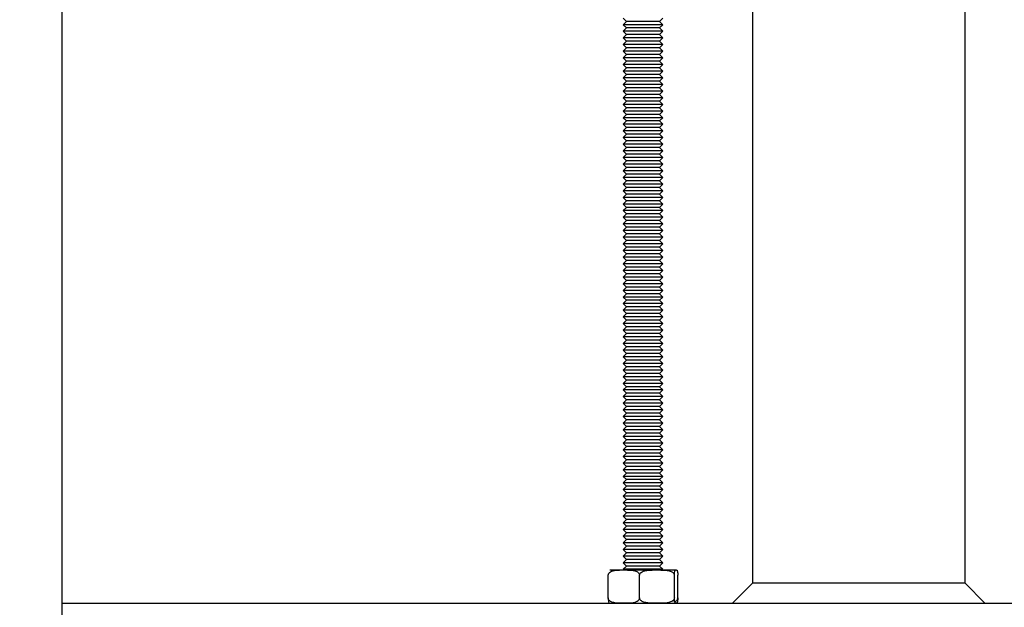
# Model space of a CAD drawing. Extents: x 5 to 415, y 5 to 292.
# Drawn here: x 201 to 238, y 71 to 93 of the extents above; entities that cross this region are included whole.
import ezdxf

# ---------------------------------------------------------------- set-up
doc = ezdxf.new("R2010")
doc.units = 0
doc.linetypes.add('SLD-SOLID', pattern=[0])
doc.layers.get('0').update_dxf_attribs({"linetype": 'CONTINUOUS'})
doc.styles.add('SLDTEXTSTYLE0', font='TXT', dxfattribs={"width": 0.75})
doc.dimstyles.new('SLDDIMSTYLE1', dxfattribs={"dimtxt": 2.38125, "dimasz": 2.38125, "dimexe": 0, "dimexo": 0.0625, "dimgap": 0.595312, "dimtad": 1, "dimdec": 0, "dimlfac": 4, "dimrnd": 1e-09, "dimzin": 12, "dimtxsty": 'SLDTEXTSTYLE0', "dimblk1": 'CLOSED', "dimblk2": 'CLOSED', "dimsah": 1, "dimcen": 0.09, "dimazin": 3, "dimtfac": 1, "dimtdec": 0, "dimtofl": 0, "dimtmove": 0, "dimatfit": 3, "dimtolj": 1, "dimtzin": 12})

# ---------------------------------------------------------------- blocks, each defined once
blk = doc.blocks.new('_CLOSED')
at = {"color": 0, "linetype": 'BYBLOCK'}
for p, q in [((-1, 0.166667), (0, 0)), ((-1, 0.166667), (-1, -0.166667)), ((0, 0), (-1, -0.166667)), ((0, 0), (-1, 0))]:
    blk.add_line(p, q, dxfattribs=at)
blk = doc.blocks.new('_D_11')
at = {"color": 7, "linetype": 'SLD-SOLID'}
for p, q in [((229.687, 201.707), (173.937, 201.707)), ((174.937, 201.707), (174.937, 48.832)), ((190.312, 48.832), (173.937, 48.832))]:
    blk.add_line(p, q, dxfattribs=at)
at = {"color": 7, "linetype": 'SLD-SOLID', "xscale": 2.38125, "yscale": 2.38125}
for p, rotation in [((174.937, 201.707, -2.96), 90.0000000000004), ((174.937, 48.832, -2.96), 270.0000000000004)]:
    blk.add_blockref('_CLOSED', p, dxfattribs=dict(at, rotation=rotation))
at = {"color": 7, "linetype": 'SLD-SOLID', "insert": (171.867, 122.63), "char_height": 2.3813, "attachment_point": 1, "rotation": 90, "style": 'SLDTEXTSTYLE0'}
blk.add_mtext('612', dxfattribs=at)

msp = doc.modelspace()

# ---------------------------------------------------------------- linework, layer by layer
at = {"color": 7, "linetype": 'SLD-SOLID'}
for p, q in [((202.1866, 51.0818), (202.1866, 177.5818)), ((228.1866, 112.5818), (228.1866, 72.0818)), ((236.1866, 72.0818), (236.1866, 112.5818)), ((223.3116, 93.3568), (223.4366, 93.2318)), ((223.4366, 93.2318), (223.3116, 93.1068)), ((223.3116, 93.1068), (223.4366, 92.9818)), ((224.8116, 93.1068), (223.3116, 93.1068)), ((224.6866, 93.2318), (223.4366, 93.2318)), ((224.6866, 93.2318), (224.8116, 93.3568)), ((224.8116, 93.1068), (224.6866, 93.2318)), ((224.6866, 92.9818), (224.8116, 93.1068)), ((223.4366, 92.9818), (223.3116, 92.8568)), ((223.3116, 92.8568), (223.4366, 92.7318)), ((224.8116, 92.8568), (223.3116, 92.8568)), ((223.4366, 92.7318), (223.3116, 92.6068)), ((224.6866, 92.9818), (223.4366, 92.9818)), ((224.6866, 92.7318), (223.4366, 92.7318)), ((224.8116, 92.8568), (224.6866, 92.9818)), ((224.6866, 92.7318), (224.8116, 92.8568)), ((224.8116, 92.6068), (224.6866, 92.7318)), ((223.3116, 92.6068), (223.4366, 92.4818)), ((224.8116, 92.6068), (223.3116, 92.6068)), ((223.4366, 92.4818), (223.3116, 92.3568)), ((223.3116, 92.3568), (223.4366, 92.2318)), ((224.8116, 92.3568), (223.3116, 92.3568)), ((224.6866, 92.4818), (223.4366, 92.4818)), ((224.6866, 92.4818), (224.8116, 92.6068)), ((224.8116, 92.3568), (224.6866, 92.4818)), ((224.6866, 92.2318), (224.8116, 92.3568)), ((223.4366, 92.2318), (223.3116, 92.1068)), ((223.3116, 92.1068), (223.4366, 91.9818)), ((224.8116, 92.1068), (223.3116, 92.1068)), ((223.4366, 91.9818), (223.3116, 91.8568)), ((224.6866, 92.2318), (223.4366, 92.2318)), ((224.6866, 91.9818), (223.4366, 91.9818)), ((224.8116, 92.1068), (224.6866, 92.2318)), ((224.6866, 91.9818), (224.8116, 92.1068)), ((224.8116, 91.8568), (224.6866, 91.9818)), ((223.3116, 91.8568), (223.4366, 91.7318)), ((224.8116, 91.8568), (223.3116, 91.8568)), ((223.4366, 91.7318), (223.3116, 91.6068)), ((223.3116, 91.6068), (223.4366, 91.4818)), ((224.8116, 91.6068), (223.3116, 91.6068)), ((224.6866, 91.7318), (223.4366, 91.7318)), ((224.6866, 91.7318), (224.8116, 91.8568)), ((224.8116, 91.6068), (224.6866, 91.7318)), ((224.6866, 91.4818), (224.8116, 91.6068)), ((223.4366, 91.4818), (223.3116, 91.3568)), ((223.3116, 91.3568), (223.4366, 91.2318)), ((224.8116, 91.3568), (223.3116, 91.3568)), ((223.4366, 91.2318), (223.3116, 91.1068)), ((224.6866, 91.4818), (223.4366, 91.4818)), ((224.6866, 91.2318), (223.4366, 91.2318)), ((224.8116, 91.3568), (224.6866, 91.4818)), ((224.6866, 91.2318), (224.8116, 91.3568)), ((224.8116, 91.1068), (224.6866, 91.2318)), ((223.3116, 91.1068), (223.4366, 90.9818)), ((224.8116, 91.1068), (223.3116, 91.1068)), ((223.4366, 90.9818), (223.3116, 90.8568)), ((223.3116, 90.8568), (223.4366, 90.7318)), ((224.8116, 90.8568), (223.3116, 90.8568)), ((224.6866, 90.9818), (223.4366, 90.9818)), ((224.6866, 90.9818), (224.8116, 91.1068)), ((224.8116, 90.8568), (224.6866, 90.9818)), ((224.6866, 90.7318), (224.8116, 90.8568)), ((223.4366, 90.7318), (223.3116, 90.6068)), ((223.3116, 90.6068), (223.4366, 90.4818)), ((224.8116, 90.6068), (223.3116, 90.6068)), ((223.4366, 90.4818), (223.3116, 90.3568)), ((224.6866, 90.7318), (223.4366, 90.7318)), ((224.6866, 90.4818), (223.4366, 90.4818)), ((224.8116, 90.6068), (224.6866, 90.7318)), ((224.6866, 90.4818), (224.8116, 90.6068)), ((224.8116, 90.3568), (224.6866, 90.4818)), ((223.3116, 90.3568), (223.4366, 90.2318)), ((224.8116, 90.3568), (223.3116, 90.3568)), ((223.4366, 90.2318), (223.3116, 90.1068)), ((223.3116, 90.1068), (223.4366, 89.9818)), ((224.8116, 90.1068), (223.3116, 90.1068)), ((224.6866, 90.2318), (223.4366, 90.2318)), ((224.6866, 90.2318), (224.8116, 90.3568)), ((224.8116, 90.1068), (224.6866, 90.2318)), ((224.6866, 89.9818), (224.8116, 90.1068)), ((223.4366, 89.9818), (223.3116, 89.8568)), ((223.3116, 89.8568), (223.4366, 89.7318)), ((224.8116, 89.8568), (223.3116, 89.8568)), ((223.4366, 89.7318), (223.3116, 89.6068)), ((224.6866, 89.9818), (223.4366, 89.9818)), ((224.6866, 89.7318), (223.4366, 89.7318)), ((224.8116, 89.8568), (224.6866, 89.9818)), ((224.6866, 89.7318), (224.8116, 89.8568)), ((224.8116, 89.6068), (224.6866, 89.7318)), ((223.3116, 89.6068), (223.4366, 89.4818)), ((224.8116, 89.6068), (223.3116, 89.6068)), ((223.4366, 89.4818), (223.3116, 89.3568)), ((223.3116, 89.3568), (223.4366, 89.2318)), ((224.8116, 89.3568), (223.3116, 89.3568)), ((224.6866, 89.4818), (223.4366, 89.4818)), ((224.6866, 89.4818), (224.8116, 89.6068)), ((224.8116, 89.3568), (224.6866, 89.4818)), ((224.6866, 89.2318), (224.8116, 89.3568)), ((223.4366, 89.2318), (223.3116, 89.1068)), ((223.3116, 89.1068), (223.4366, 88.9818)), ((224.8116, 89.1068), (223.3116, 89.1068)), ((223.4366, 88.9818), (223.3116, 88.8568)), ((224.6866, 89.2318), (223.4366, 89.2318)), ((224.6866, 88.9818), (223.4366, 88.9818)), ((224.8116, 89.1068), (224.6866, 89.2318)), ((224.6866, 88.9818), (224.8116, 89.1068)), ((224.8116, 88.8568), (224.6866, 88.9818)), ((223.3116, 88.8568), (223.4366, 88.7318)), ((224.8116, 88.8568), (223.3116, 88.8568)), ((223.4366, 88.7318), (223.3116, 88.6068)), ((223.3116, 88.6068), (223.4366, 88.4818)), ((224.8116, 88.6068), (223.3116, 88.6068)), ((224.6866, 88.7318), (223.4366, 88.7318)), ((224.6866, 88.7318), (224.8116, 88.8568)), ((224.8116, 88.6068), (224.6866, 88.7318)), ((224.6866, 88.4818), (224.8116, 88.6068)), ((223.4366, 88.4818), (223.3116, 88.3568)), ((223.3116, 88.3568), (223.4366, 88.2318)), ((224.8116, 88.3568), (223.3116, 88.3568)), ((223.4366, 88.2318), (223.3116, 88.1068)), ((224.6866, 88.4818), (223.4366, 88.4818)), ((224.6866, 88.2318), (223.4366, 88.2318)), ((224.8116, 88.3568), (224.6866, 88.4818)), ((224.6866, 88.2318), (224.8116, 88.3568)), ((224.8116, 88.1068), (224.6866, 88.2318)), ((223.3116, 88.1068), (223.4366, 87.9818)), ((224.8116, 88.1068), (223.3116, 88.1068)), ((223.4366, 87.9818), (223.3116, 87.8568)), ((224.6866, 87.9818), (223.4366, 87.9818)), ((224.6866, 87.9818), (224.8116, 88.1068)), ((224.8116, 87.8568), (224.6866, 87.9818)), ((223.3116, 87.8568), (223.4366, 87.7318)), ((224.8116, 87.8568), (223.3116, 87.8568)), ((223.4366, 87.7318), (223.3116, 87.6068)), ((223.3116, 87.6068), (223.4366, 87.4818)), ((224.8116, 87.6068), (223.3116, 87.6068)), ((224.6866, 87.7318), (223.4366, 87.7318)), ((224.6866, 87.7318), (224.8116, 87.8568)), ((224.8116, 87.6068), (224.6866, 87.7318)), ((224.6866, 87.4818), (224.8116, 87.6068)), ((223.4366, 87.4818), (223.3116, 87.3568)), ((223.3116, 87.3568), (223.4366, 87.2318)), ((224.8116, 87.3568), (223.3116, 87.3568)), ((223.4366, 87.2318), (223.3116, 87.1068)), ((224.6866, 87.4818), (223.4366, 87.4818)), ((224.6866, 87.2318), (223.4366, 87.2318)), ((224.8116, 87.3568), (224.6866, 87.4818)), ((224.6866, 87.2318), (224.8116, 87.3568)), ((224.8116, 87.1068), (224.6866, 87.2318)), ((223.3116, 87.1068), (223.4366, 86.9818)), ((224.8116, 87.1068), (223.3116, 87.1068)), ((223.4366, 86.9818), (223.3116, 86.8568)), ((223.3116, 86.8568), (223.4366, 86.7318)), ((224.8116, 86.8568), (223.3116, 86.8568)), ((224.6866, 86.9818), (223.4366, 86.9818)), ((224.6866, 86.9818), (224.8116, 87.1068)), ((224.8116, 86.8568), (224.6866, 86.9818)), ((224.6866, 86.7318), (224.8116, 86.8568)), ((223.4366, 86.7318), (223.3116, 86.6068)), ((223.3116, 86.6068), (223.4366, 86.4818)), ((224.8116, 86.6068), (223.3116, 86.6068)), ((223.4366, 86.4818), (223.3116, 86.3568)), ((224.6866, 86.7318), (223.4366, 86.7318)), ((224.6866, 86.4818), (223.4366, 86.4818)), ((224.8116, 86.6068), (224.6866, 86.7318)), ((224.6866, 86.4818), (224.8116, 86.6068)), ((224.8116, 86.3568), (224.6866, 86.4818)), ((223.3116, 86.3568), (223.4366, 86.2318)), ((224.8116, 86.3568), (223.3116, 86.3568)), ((223.4366, 86.2318), (223.3116, 86.1068)), ((223.3116, 86.1068), (223.4366, 85.9818)), ((224.8116, 86.1068), (223.3116, 86.1068)), ((224.6866, 86.2318), (223.4366, 86.2318)), ((224.6866, 86.2318), (224.8116, 86.3568)), ((224.8116, 86.1068), (224.6866, 86.2318)), ((224.6866, 85.9818), (224.8116, 86.1068)), ((223.4366, 85.9818), (223.3116, 85.8568)), ((223.3116, 85.8568), (223.4366, 85.7318)), ((224.8116, 85.8568), (223.3116, 85.8568)), ((223.4366, 85.7318), (223.3116, 85.6068)), ((224.6866, 85.9818), (223.4366, 85.9818)), ((224.6866, 85.7318), (223.4366, 85.7318)), ((224.8116, 85.8568), (224.6866, 85.9818)), ((224.6866, 85.7318), (224.8116, 85.8568)), ((224.8116, 85.6068), (224.6866, 85.7318)), ((223.3116, 85.6068), (223.4366, 85.4818)), ((224.8116, 85.6068), (223.3116, 85.6068)), ((223.4366, 85.4818), (223.3116, 85.3568)), ((223.3116, 85.3568), (223.4366, 85.2318)), ((224.8116, 85.3568), (223.3116, 85.3568)), ((224.6866, 85.4818), (223.4366, 85.4818)), ((224.6866, 85.4818), (224.8116, 85.6068)), ((224.8116, 85.3568), (224.6866, 85.4818)), ((224.6866, 85.2318), (224.8116, 85.3568)), ((223.4366, 85.2318), (223.3116, 85.1068)), ((223.3116, 85.1068), (223.4366, 84.9818)), ((224.8116, 85.1068), (223.3116, 85.1068)), ((223.4366, 84.9818), (223.3116, 84.8568)), ((224.6866, 85.2318), (223.4366, 85.2318)), ((224.6866, 84.9818), (223.4366, 84.9818)), ((224.8116, 85.1068), (224.6866, 85.2318)), ((224.6866, 84.9818), (224.8116, 85.1068)), ((224.8116, 84.8568), (224.6866, 84.9818)), ((223.3116, 84.8568), (223.4366, 84.7318)), ((224.8116, 84.8568), (223.3116, 84.8568)), ((223.4366, 84.7318), (223.3116, 84.6068)), ((223.3116, 84.6068), (223.4366, 84.4818)), ((224.8116, 84.6068), (223.3116, 84.6068)), ((224.6866, 84.7318), (223.4366, 84.7318)), ((224.6866, 84.7318), (224.8116, 84.8568)), ((224.8116, 84.6068), (224.6866, 84.7318)), ((224.6866, 84.4818), (224.8116, 84.6068)), ((223.4366, 84.4818), (223.3116, 84.3568)), ((223.3116, 84.3568), (223.4366, 84.2318)), ((224.8116, 84.3568), (223.3116, 84.3568)), ((223.4366, 84.2318), (223.3116, 84.1068)), ((224.6866, 84.4818), (223.4366, 84.4818)), ((224.6866, 84.2318), (223.4366, 84.2318)), ((224.8116, 84.3568), (224.6866, 84.4818)), ((224.6866, 84.2318), (224.8116, 84.3568)), ((224.8116, 84.1068), (224.6866, 84.2318)), ((223.3116, 84.1068), (223.4366, 83.9818)), ((224.8116, 84.1068), (223.3116, 84.1068)), ((223.4366, 83.9818), (223.3116, 83.8568)), ((223.3116, 83.8568), (223.4366, 83.7318)), ((224.8116, 83.8568), (223.3116, 83.8568)), ((224.6866, 83.9818), (223.4366, 83.9818)), ((224.6866, 83.9818), (224.8116, 84.1068)), ((224.8116, 83.8568), (224.6866, 83.9818)), ((224.6866, 83.7318), (224.8116, 83.8568)), ((223.4366, 83.7318), (223.3116, 83.6068)), ((223.3116, 83.6068), (223.4366, 83.4818)), ((224.8116, 83.6068), (223.3116, 83.6068)), ((223.4366, 83.4818), (223.3116, 83.3568)), ((224.6866, 83.7318), (223.4366, 83.7318)), ((224.6866, 83.4818), (223.4366, 83.4818)), ((224.8116, 83.6068), (224.6866, 83.7318)), ((224.6866, 83.4818), (224.8116, 83.6068)), ((224.8116, 83.3568), (224.6866, 83.4818)), ((223.3116, 83.3568), (223.4366, 83.2318)), ((224.8116, 83.3568), (223.3116, 83.3568)), ((223.4366, 83.2318), (223.3116, 83.1068)), ((223.3116, 83.1068), (223.4366, 82.9818)), ((224.8116, 83.1068), (223.3116, 83.1068)), ((224.6866, 83.2318), (223.4366, 83.2318)), ((224.6866, 83.2318), (224.8116, 83.3568)), ((224.8116, 83.1068), (224.6866, 83.2318)), ((224.6866, 82.9818), (224.8116, 83.1068)), ((223.4366, 82.9818), (223.3116, 82.8568)), ((223.3116, 82.8568), (223.4366, 82.7318)), ((224.8116, 82.8568), (223.3116, 82.8568)), ((223.4366, 82.7318), (223.3116, 82.6068)), ((224.6866, 82.9818), (223.4366, 82.9818)), ((224.6866, 82.7318), (223.4366, 82.7318)), ((224.8116, 82.8568), (224.6866, 82.9818)), ((224.6866, 82.7318), (224.8116, 82.8568)), ((224.8116, 82.6068), (224.6866, 82.7318)), ((223.3116, 82.6068), (223.4366, 82.4818)), ((224.8116, 82.6068), (223.3116, 82.6068)), ((223.4366, 82.4818), (223.3116, 82.3568)), ((223.3116, 82.3568), (223.4366, 82.2318)), ((224.8116, 82.3568), (223.3116, 82.3568)), ((224.6866, 82.4818), (223.4366, 82.4818)), ((224.6866, 82.4818), (224.8116, 82.6068)), ((224.8116, 82.3568), (224.6866, 82.4818)), ((224.6866, 82.2318), (224.8116, 82.3568)), ((223.4366, 82.2318), (223.3116, 82.1068)), ((223.3116, 82.1068), (223.4366, 81.9818)), ((224.8116, 82.1068), (223.3116, 82.1068)), ((223.4366, 81.9818), (223.3116, 81.8568)), ((224.6866, 82.2318), (223.4366, 82.2318)), ((224.6866, 81.9818), (223.4366, 81.9818)), ((224.8116, 82.1068), (224.6866, 82.2318)), ((224.6866, 81.9818), (224.8116, 82.1068)), ((224.8116, 81.8568), (224.6866, 81.9818)), ((223.3116, 81.8568), (223.4366, 81.7318)), ((224.8116, 81.8568), (223.3116, 81.8568)), ((223.4366, 81.7318), (223.3116, 81.6068)), ((223.3116, 81.6068), (223.4366, 81.4818)), ((224.8116, 81.6068), (223.3116, 81.6068)), ((224.6866, 81.7318), (223.4366, 81.7318)), ((224.6866, 81.7318), (224.8116, 81.8568)), ((224.8116, 81.6068), (224.6866, 81.7318)), ((224.6866, 81.4818), (224.8116, 81.6068)), ((223.4366, 81.4818), (223.3116, 81.3568)), ((223.3116, 81.3568), (223.4366, 81.2318)), ((224.8116, 81.3568), (223.3116, 81.3568)), ((223.4366, 81.2318), (223.3116, 81.1068)), ((224.6866, 81.4818), (223.4366, 81.4818)), ((224.6866, 81.2318), (223.4366, 81.2318)), ((224.8116, 81.3568), (224.6866, 81.4818)), ((224.6866, 81.2318), (224.8116, 81.3568)), ((224.8116, 81.1068), (224.6866, 81.2318)), ((223.3116, 81.1068), (223.4366, 80.9818)), ((224.8116, 81.1068), (223.3116, 81.1068)), ((223.4366, 80.9818), (223.3116, 80.8568)), ((223.3116, 80.8568), (223.4366, 80.7318)), ((224.8116, 80.8568), (223.3116, 80.8568)), ((224.6866, 80.9818), (223.4366, 80.9818)), ((224.6866, 80.9818), (224.8116, 81.1068)), ((224.8116, 80.8568), (224.6866, 80.9818)), ((224.6866, 80.7318), (224.8116, 80.8568)), ((223.4366, 80.7318), (223.3116, 80.6068)), ((223.3116, 80.6068), (223.4366, 80.4818)), ((224.8116, 80.6068), (223.3116, 80.6068)), ((223.4366, 80.4818), (223.3116, 80.3568)), ((224.6866, 80.7318), (223.4366, 80.7318)), ((224.6866, 80.4818), (223.4366, 80.4818)), ((224.8116, 80.6068), (224.6866, 80.7318)), ((224.6866, 80.4818), (224.8116, 80.6068)), ((224.8116, 80.3568), (224.6866, 80.4818)), ((223.3116, 80.3568), (223.4366, 80.2318)), ((224.8116, 80.3568), (223.3116, 80.3568)), ((223.4366, 80.2318), (223.3116, 80.1068)), ((223.3116, 80.1068), (223.4366, 79.9818)), ((224.8116, 80.1068), (223.3116, 80.1068)), ((224.6866, 80.2318), (223.4366, 80.2318)), ((224.6866, 80.2318), (224.8116, 80.3568)), ((224.8116, 80.1068), (224.6866, 80.2318)), ((224.6866, 79.9818), (224.8116, 80.1068)), ((223.4366, 79.9818), (223.3116, 79.8568)), ((223.3116, 79.8568), (223.4366, 79.7318)), ((224.8116, 79.8568), (223.3116, 79.8568)), ((223.4366, 79.7318), (223.3116, 79.6068)), ((224.6866, 79.9818), (223.4366, 79.9818)), ((224.6866, 79.7318), (223.4366, 79.7318)), ((224.8116, 79.8568), (224.6866, 79.9818)), ((224.6866, 79.7318), (224.8116, 79.8568)), ((224.8116, 79.6068), (224.6866, 79.7318)), ((223.3116, 79.6068), (223.4366, 79.4818)), ((224.8116, 79.6068), (223.3116, 79.6068)), ((223.4366, 79.4818), (223.3116, 79.3568)), ((223.3116, 79.3568), (223.4366, 79.2318)), ((224.8116, 79.3568), (223.3116, 79.3568)), ((224.6866, 79.4818), (223.4366, 79.4818)), ((224.6866, 79.4818), (224.8116, 79.6068)), ((224.8116, 79.3568), (224.6866, 79.4818)), ((224.6866, 79.2318), (224.8116, 79.3568)), ((223.4366, 79.2318), (223.3116, 79.1068)), ((223.3116, 79.1068), (223.4366, 78.9818)), ((224.8116, 79.1068), (223.3116, 79.1068)), ((223.4366, 78.9818), (223.3116, 78.8568)), ((224.6866, 79.2318), (223.4366, 79.2318)), ((224.6866, 78.9818), (223.4366, 78.9818)), ((224.8116, 79.1068), (224.6866, 79.2318)), ((224.6866, 78.9818), (224.8116, 79.1068)), ((224.8116, 78.8568), (224.6866, 78.9818)), ((223.3116, 78.8568), (223.4366, 78.7318)), ((224.8116, 78.8568), (223.3116, 78.8568)), ((223.4366, 78.7318), (223.3116, 78.6068)), ((223.3116, 78.6068), (223.4366, 78.4818)), ((224.8116, 78.6068), (223.3116, 78.6068)), ((224.6866, 78.7318), (223.4366, 78.7318)), ((224.6866, 78.7318), (224.8116, 78.8568)), ((224.8116, 78.6068), (224.6866, 78.7318)), ((224.6866, 78.4818), (224.8116, 78.6068)), ((223.4366, 78.4818), (223.3116, 78.3568)), ((223.3116, 78.3568), (223.4366, 78.2318)), ((224.8116, 78.3568), (223.3116, 78.3568)), ((223.4366, 78.2318), (223.3116, 78.1068)), ((224.6866, 78.4818), (223.4366, 78.4818)), ((224.6866, 78.2318), (223.4366, 78.2318)), ((224.8116, 78.3568), (224.6866, 78.4818)), ((224.6866, 78.2318), (224.8116, 78.3568)), ((224.8116, 78.1068), (224.6866, 78.2318)), ((223.3116, 78.1068), (223.4366, 77.9818)), ((224.8116, 78.1068), (223.3116, 78.1068)), ((223.4366, 77.9818), (223.3116, 77.8568)), ((223.3116, 77.8568), (223.4366, 77.7318)), ((224.8116, 77.8568), (223.3116, 77.8568)), ((224.6866, 77.9818), (223.4366, 77.9818)), ((224.6866, 77.9818), (224.8116, 78.1068)), ((224.8116, 77.8568), (224.6866, 77.9818)), ((224.6866, 77.7318), (224.8116, 77.8568)), ((223.4366, 77.7318), (223.3116, 77.6068)), ((223.3116, 77.6068), (223.4366, 77.4818)), ((224.8116, 77.6068), (223.3116, 77.6068)), ((223.4366, 77.4818), (223.3116, 77.3568)), ((224.6866, 77.7318), (223.4366, 77.7318)), ((224.6866, 77.4818), (223.4366, 77.4818)), ((224.8116, 77.6068), (224.6866, 77.7318)), ((224.6866, 77.4818), (224.8116, 77.6068)), ((224.8116, 77.3568), (224.6866, 77.4818)), ((223.3116, 77.3568), (223.4366, 77.2318)), ((224.8116, 77.3568), (223.3116, 77.3568)), ((223.4366, 77.2318), (223.3116, 77.1068)), ((224.6866, 77.2318), (223.4366, 77.2318)), ((224.6866, 77.2318), (224.8116, 77.3568)), ((224.8116, 77.1068), (224.6866, 77.2318)), ((223.3116, 77.1068), (223.4366, 76.9818)), ((224.8116, 77.1068), (223.3116, 77.1068)), ((223.4366, 76.9818), (223.3116, 76.8568)), ((223.3116, 76.8568), (223.4366, 76.7318)), ((224.8116, 76.8568), (223.3116, 76.8568)), ((224.6866, 76.9818), (223.4366, 76.9818)), ((224.6866, 76.9818), (224.8116, 77.1068)), ((224.8116, 76.8568), (224.6866, 76.9818)), ((224.6866, 76.7318), (224.8116, 76.8568)), ((223.4366, 76.7318), (223.3116, 76.6068)), ((223.3116, 76.6068), (223.4366, 76.4818)), ((224.8116, 76.6068), (223.3116, 76.6068)), ((223.4366, 76.4818), (223.3116, 76.3568)), ((224.6866, 76.7318), (223.4366, 76.7318)), ((224.6866, 76.4818), (223.4366, 76.4818)), ((224.8116, 76.6068), (224.6866, 76.7318)), ((224.6866, 76.4818), (224.8116, 76.6068)), ((224.8116, 76.3568), (224.6866, 76.4818)), ((223.3116, 76.3568), (223.4366, 76.2318)), ((224.8116, 76.3568), (223.3116, 76.3568)), ((223.4366, 76.2318), (223.3116, 76.1068)), ((223.3116, 76.1068), (223.4366, 75.9818)), ((224.8116, 76.1068), (223.3116, 76.1068)), ((224.6866, 76.2318), (223.4366, 76.2318)), ((224.6866, 76.2318), (224.8116, 76.3568)), ((224.8116, 76.1068), (224.6866, 76.2318)), ((224.6866, 75.9818), (224.8116, 76.1068)), ((223.4366, 75.9818), (223.3116, 75.8568)), ((223.3116, 75.8568), (223.4366, 75.7318)), ((224.8116, 75.8568), (223.3116, 75.8568)), ((223.4366, 75.7318), (223.3116, 75.6068)), ((224.6866, 75.9818), (223.4366, 75.9818)), ((224.6866, 75.7318), (223.4366, 75.7318)), ((224.8116, 75.8568), (224.6866, 75.9818)), ((224.6866, 75.7318), (224.8116, 75.8568)), ((224.8116, 75.6068), (224.6866, 75.7318)), ((223.3116, 75.6068), (223.4366, 75.4818)), ((224.8116, 75.6068), (223.3116, 75.6068)), ((223.4366, 75.4818), (223.3116, 75.3568)), ((223.3116, 75.3568), (223.4366, 75.2318)), ((224.8116, 75.3568), (223.3116, 75.3568)), ((224.6866, 75.4818), (223.4366, 75.4818)), ((224.6866, 75.4818), (224.8116, 75.6068)), ((224.8116, 75.3568), (224.6866, 75.4818)), ((224.6866, 75.2318), (224.8116, 75.3568)), ((223.4366, 75.2318), (223.3116, 75.1068)), ((223.3116, 75.1068), (223.4366, 74.9818)), ((224.8116, 75.1068), (223.3116, 75.1068)), ((223.4366, 74.9818), (223.3116, 74.8568)), ((224.6866, 75.2318), (223.4366, 75.2318)), ((224.6866, 74.9818), (223.4366, 74.9818)), ((224.8116, 75.1068), (224.6866, 75.2318)), ((224.6866, 74.9818), (224.8116, 75.1068)), ((224.8116, 74.8568), (224.6866, 74.9818)), ((223.3116, 74.8568), (223.4366, 74.7318)), ((224.8116, 74.8568), (223.3116, 74.8568)), ((223.4366, 74.7318), (223.3116, 74.6068)), ((223.3116, 74.6068), (223.4366, 74.4818)), ((224.8116, 74.6068), (223.3116, 74.6068)), ((224.6866, 74.7318), (223.4366, 74.7318)), ((224.6866, 74.7318), (224.8116, 74.8568)), ((224.8116, 74.6068), (224.6866, 74.7318)), ((224.6866, 74.4818), (224.8116, 74.6068)), ((223.4366, 74.4818), (223.3116, 74.3568)), ((223.3116, 74.3568), (223.4366, 74.2318)), ((224.8116, 74.3568), (223.3116, 74.3568)), ((223.4366, 74.2318), (223.3116, 74.1068)), ((224.6866, 74.4818), (223.4366, 74.4818)), ((224.6866, 74.2318), (223.4366, 74.2318)), ((224.8116, 74.3568), (224.6866, 74.4818)), ((224.6866, 74.2318), (224.8116, 74.3568)), ((224.8116, 74.1068), (224.6866, 74.2318)), ((223.3116, 74.1068), (223.4366, 73.9818)), ((224.8116, 74.1068), (223.3116, 74.1068)), ((223.4366, 73.9818), (223.3116, 73.8568)), ((223.3116, 73.8568), (223.4366, 73.7318)), ((224.8116, 73.8568), (223.3116, 73.8568)), ((224.6866, 73.9818), (223.4366, 73.9818)), ((224.6866, 73.9818), (224.8116, 74.1068)), ((224.8116, 73.8568), (224.6866, 73.9818)), ((224.6866, 73.7318), (224.8116, 73.8568)), ((223.4366, 73.7318), (223.3116, 73.6068)), ((223.3116, 73.6068), (223.4366, 73.4818)), ((224.8116, 73.6068), (223.3116, 73.6068)), ((223.4366, 73.4818), (223.3116, 73.3568)), ((224.6866, 73.7318), (223.4366, 73.7318)), ((224.6866, 73.4818), (223.4366, 73.4818)), ((224.8116, 73.6068), (224.6866, 73.7318)), ((224.6866, 73.4818), (224.8116, 73.6068)), ((224.8116, 73.3568), (224.6866, 73.4818)), ((223.3116, 73.3568), (223.4366, 73.2318)), ((224.8116, 73.3568), (223.3116, 73.3568)), ((223.4366, 73.2318), (223.3116, 73.1068)), ((223.3116, 73.1068), (223.4366, 72.9818)), ((224.8116, 73.1068), (223.3116, 73.1068)), ((224.6866, 73.2318), (223.4366, 73.2318)), ((224.6866, 73.2318), (224.8116, 73.3568)), ((224.8116, 73.1068), (224.6866, 73.2318)), ((224.6866, 72.9818), (224.8116, 73.1068)), ((223.4366, 72.9818), (223.3116, 72.8568)), ((223.3116, 72.8568), (223.4366, 72.7318)), ((224.8116, 72.8568), (223.3116, 72.8568)), ((223.4366, 72.7318), (223.3116, 72.6068)), ((224.6866, 72.9818), (223.4366, 72.9818)), ((224.6866, 72.7318), (223.4366, 72.7318)), ((224.8116, 72.8568), (224.6866, 72.9818)), ((224.6866, 72.7318), (224.8116, 72.8568)), ((224.8116, 72.6068), (224.6866, 72.7318)), ((222.752, 71.5318), (222.752, 72.3818)), ((222.8182, 72.5818), (225.3049, 72.5818)), ((224.8116, 72.6068), (223.3116, 72.6068)), ((223.9323, 71.5318), (223.9323, 72.3818)), ((225.2419, 71.5318), (225.2419, 72.3818)), ((225.3712, 71.5318), (225.3712, 72.3818)), ((228.1866, 72.0818), (227.4366, 71.3318)), ((236.1866, 72.0818), (228.1866, 72.0818)), ((236.9366, 71.3318), (236.1866, 72.0818)), ((202.1866, 71.3318), (262.1866, 71.3318))]:
    msp.add_line(p, q, dxfattribs=at)
for points, knots in [([(222.752, 72.3818), (222.753, 72.3936), (222.7551, 72.4174), (222.773, 72.4557), (222.8123, 72.5009), (222.9255, 72.5639), (223.1242, 72.5831), (223.3524, 72.5814), (223.5447, 72.5814), (223.6935, 72.5695), (223.7987, 72.5433), (223.8723, 72.4982), (223.9073, 72.4619), (223.9285, 72.4209), (223.9311, 72.3947), (223.9323, 72.3818)], [0, 0, 0, 0, 0.0221539, 0.0442348, 0.080829, 0.1442187, 0.3243446, 0.5299204, 0.6691325, 0.763836, 0.8719499, 0.911446, 0.9511998, 0.9757976, 1, 1, 1, 1]), ([(223.9323, 72.3818), (223.9334, 72.3936), (223.9357, 72.4174), (223.9556, 72.4557), (223.9993, 72.5009), (224.1249, 72.5639), (224.3453, 72.5831), (224.5985, 72.5814), (224.8118, 72.5814), (224.977, 72.5695), (225.0936, 72.5433), (225.1753, 72.4982), (225.2141, 72.4619), (225.2377, 72.4209), (225.2405, 72.3947), (225.2419, 72.3818)], [0, 0, 0, 0, 0.0221539, 0.0442348, 0.080829, 0.1442187, 0.3243446, 0.5299204, 0.6691325, 0.763836, 0.8719499, 0.911446, 0.9511998, 0.9757976, 1, 1, 1, 1]), ([(225.2419, 72.3818), (225.2419, 72.3846), (225.2419, 72.3988), (225.2426, 72.4276), (225.2452, 72.469), (225.251, 72.518), (225.2696, 72.5878), (225.2892, 72.5813), (225.3165, 72.5818), (225.3365, 72.5856), (225.3574, 72.544), (225.3665, 72.4853), (225.37, 72.437), (225.3711, 72.4057), (225.3711, 72.3868), (225.3712, 72.3818)], [0, 0, 0, 0, 0.00527789, 0.02657511, 0.05467439, 0.09757125, 0.17719917, 0.4587908, 0.49993496, 0.74984918, 0.87565787, 0.9389559, 0.96465803, 0.99056012, 1, 1, 1, 1]), ([(222.752, 71.5318), (222.752, 71.5289), (222.752, 71.5148), (222.7527, 71.486), (222.7552, 71.4445), (222.7611, 71.3956), (222.7796, 71.3256), (222.7992, 71.333), (222.82, 71.3313), (222.8274, 71.3348), (222.8328, 71.3374)], [0, 0, 0, 0, 0.0086102, 0.043354, 0.0891945, 0.1591754, 0.2890785, 0.7484604, 0.815582, 1, 1, 1, 1]), ([(223.9323, 71.5318), (223.9313, 71.5199), (223.9292, 71.4962), (223.9113, 71.4578), (223.8719, 71.4126), (223.7587, 71.3496), (223.5601, 71.3304), (223.3318, 71.3321), (223.1396, 71.3321), (222.9907, 71.344), (222.8856, 71.3702), (222.812, 71.4153), (222.777, 71.4516), (222.7557, 71.4926), (222.7532, 71.5188), (222.752, 71.5318)], [0, 0, 0, 0, 0.0221539, 0.0442348, 0.080829, 0.1442187, 0.3243446, 0.5299204, 0.6691325, 0.763836, 0.8719499, 0.911446, 0.9511998, 0.9757976, 1, 1, 1, 1]), ([(225.2419, 71.5318), (225.2408, 71.5199), (225.2385, 71.4962), (225.2186, 71.4578), (225.1749, 71.4126), (225.0493, 71.3496), (224.8289, 71.3304), (224.5757, 71.3321), (224.3624, 71.3321), (224.1972, 71.344), (224.0806, 71.3702), (223.9989, 71.4153), (223.9601, 71.4516), (223.9365, 71.4926), (223.9337, 71.5188), (223.9323, 71.5318)], [0, 0, 0, 0, 0.0221539, 0.0442348, 0.080829, 0.1442187, 0.3243446, 0.5299204, 0.6691325, 0.763836, 0.8719499, 0.911446, 0.9511998, 0.9757976, 1, 1, 1, 1]), ([(225.3712, 71.5318), (225.3712, 71.5289), (225.3711, 71.5148), (225.3704, 71.486), (225.3679, 71.4445), (225.362, 71.3956), (225.3435, 71.3257), (225.3239, 71.3322), (225.2966, 71.3317), (225.2766, 71.328), (225.2557, 71.3695), (225.2466, 71.4283), (225.2431, 71.4765), (225.242, 71.5078), (225.2419, 71.5267), (225.2419, 71.5318)], [0, 0, 0, 0, 0.0052779, 0.0265751, 0.0546744, 0.0975713, 0.1771992, 0.4587908, 0.499935, 0.7498492, 0.8756579, 0.9389559, 0.964658, 0.9905601, 1, 1, 1, 1]), ([(225.2641, 71.3881), (225.2798, 71.397), (225.3113, 71.4149), (225.3461, 71.4517), (225.3674, 71.4926), (225.3699, 71.5188), (225.3712, 71.5318)], [0, 0, 0, 0, 0.30844243, 0.61889758, 0.81099241, 1, 1, 1, 1])]:
    msp.add_open_spline(points, degree=3, knots=knots, dxfattribs=at)

# ---------------------------------------------------------------- dimensions: what is measured, and where the dimension line sits
dim = msp.add_linear_dim(base=(174.9365594656, 48.8317604175), p1=(230.6865594656, 201.7067604175), p2=(191.3115594656, 48.8317604175), angle=90, dimstyle='SLDDIMSTYLE1', dxfattribs=at)
dim.commit()
dim.dimension.update_dxf_attribs({"geometry": '_D_11', "text_midpoint": (174.9365594656, 125.2692604175), "dimtype": 160})

doc.saveas('drawing.dxf')
